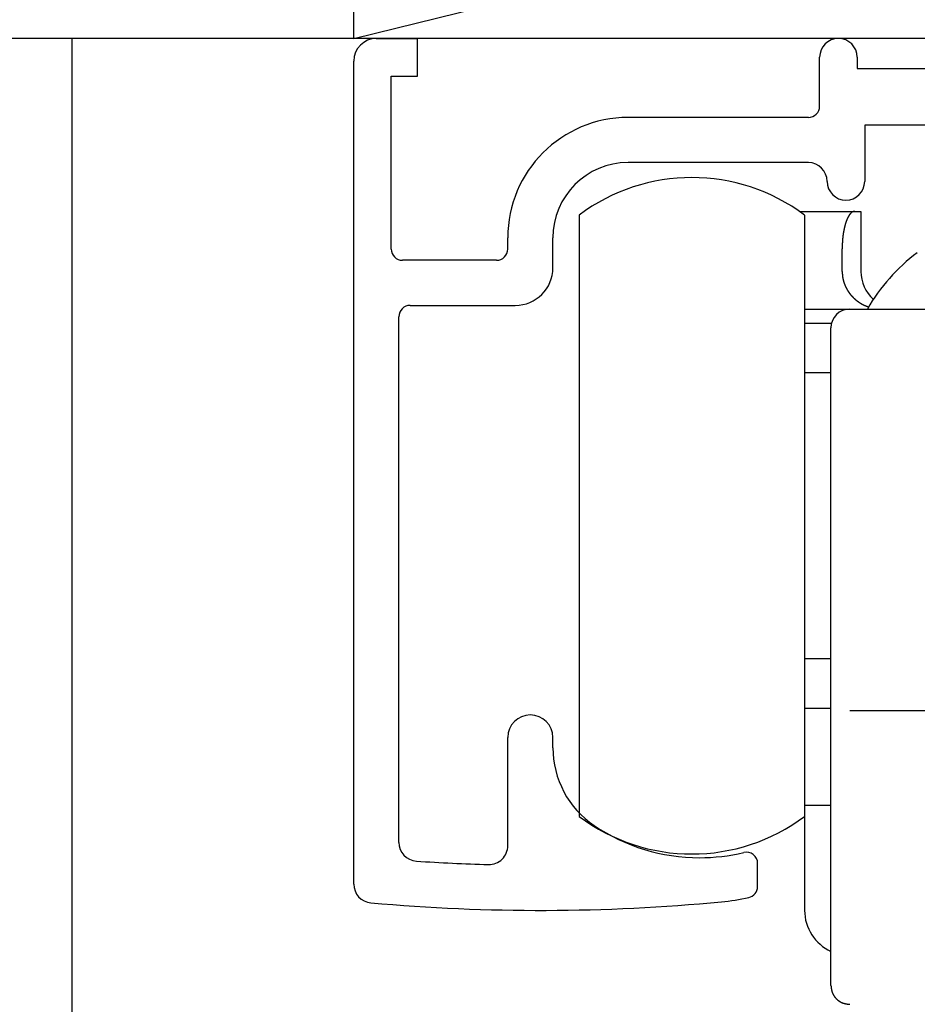
# Model space of a CAD drawing. Extents: x 19 to 1166, y 16 to 831.
# Drawn here: x 208 to 231, y 638 to 665 of the extents above; entities that cross this region are included whole.
import ezdxf

# ---------------------------------------------------------------- set-up
doc = ezdxf.new("R2010")
doc.units = 0
for name, color, linetype in [('KI1', 7, 'CONTINUOUS'), ('KI2', 4, 'CONTINUOUS'), ('OS', 2, 'CONTINUOUS')]:
    doc.layers.add(name, color=color, linetype=linetype)

msp = doc.modelspace()

# ---------------------------------------------------------------- linework, layer by layer
at = {"layer": 'KI1'}
for p, q in [((217.047045, 664.105744), (218.147045, 664.105744)), ((218.147045, 663.105744), (218.147045, 664.105744)), ((216.447045, 641.605744), (216.447045, 663.505744)), ((228.847045, 662.303417), (228.847045, 663.605744)), ((229.847045, 663.605744), (229.847045, 663.303417)), ((229.847045, 663.303417), (234.447045, 663.303417)), ((217.447045, 658.503417), (217.447045, 663.105744)), ((217.447045, 663.105744), (218.147045, 663.105744)), ((228.547045, 662.003417), (223.747045, 662.003417)), ((230.047045, 661.803417), (230.047045, 660.303417)), ((233.92743, 661.803417), (230.047045, 661.803417)), ((228.547045, 660.803417), (223.747045, 660.803417)), ((220.547045, 658.503417), (220.547045, 658.803417)), ((221.747045, 658.003417), (221.747045, 658.803417)), ((220.247045, 658.203417), (217.747045, 658.203417)), ((217.947045, 657.003417), (220.747045, 657.003417)), ((217.647045, 642.715494), (217.647045, 656.703417)), ((220.547045, 642.62517), (220.547045, 645.505744)), ((221.747045, 645.234512), (221.747045, 645.505744)), ((227.197045, 641.539679), (227.197045, 642.155259))]:
    msp.add_line(p, q, dxfattribs=at)
for centre, radius, start, end in [((217.047045, 663.505744), 0.6, 90, 180), ((229.347045, 663.605744), 0.5, 0, 180), ((228.547045, 662.303417), 0.3, 270, 0), ((223.747045, 658.803417), 3.2, 90, 180), ((223.747045, 658.803417), 2, 90, 180), ((228.547045, 660.303417), 0.5, 0, 90), ((229.547045, 660.303417), 0.5, 180, 270), ((229.547045, 660.303417), 0.5, 270, 0), ((217.747045, 658.503417), 0.3, 180, 270), ((220.247045, 658.503417), 0.3, 270, 0), ((220.747045, 658.003417), 1, 270, 0), ((217.947045, 656.703417), 0.3, 90, 180), ((221.147045, 645.505744), 0.6, 0, 180), ((224.247045, 645.234512), 2.5, 180, 235.944202), ((225.647045, 647.305744), 5, 235.944202, 270), ((218.147045, 642.715494), 0.5, 180, 266.168375), ((220.047045, 642.62517), 0.5, 268.388203, 0), ((225.647045, 647.305744), 5, 270, 283.641677), ((226.897045, 642.155259), 0.3, 0, 103.641677), ((221.428079, 691.704919), 49.599175, 266.168375, 268.388203), ((216.947045, 641.605744), 0.5, 180, 264.888878), ((226.897045, 641.539679), 0.3, 282.231634, 0), ((221.428079, 691.704919), 50.799175, 264.888878, 275.428148), ((225.647045, 647.305744), 6.2, 275.428148, 282.231634)]:
    msp.add_arc(centre, radius, start, end, dxfattribs=at)
at = {"layer": 'KI2'}
for p, q in [((228.308863, 659.505744), (229.780378, 659.505744)), ((229.780378, 659.505744), (229.947045, 659.505744)), ((229.947045, 659.505744), (229.947045, 657.905745)), ((222.447045, 659.405744), (222.447045, 643.405744)), ((228.447045, 659.405744), (228.447045, 643.405744)), ((229.447045, 657.905745), (229.447045, 658.505744)), ((228.447045, 656.905744), (229.647045, 656.905744)), ((229.647045, 656.905744), (234.447045, 656.905744)), ((228.447045, 656.52922), (229.162531, 656.52922)), ((229.147045, 646.374971), (229.147045, 656.405743)), ((229.147045, 655.205744), (228.447045, 655.205744)), ((228.447045, 647.605744), (229.147045, 647.605744)), ((229.147045, 642.405744), (229.147045, 646.374971)), ((228.447045, 646.282269), (229.147045, 646.282269)), ((229.647045, 646.226864), (234.447045, 646.226864)), ((228.447045, 643.705744), (229.147045, 643.705744)), ((228.447045, 643.405744), (228.447045, 640.905744)), ((229.147045, 638.905744), (229.147045, 642.405744))]:
    msp.add_line(p, q, dxfattribs=at)
for points in [[(229.78, 659.506, 0), (229.778, 659.505, 0), (229.776, 659.505, 0), (229.774, 659.505, 0), (229.772, 659.504, 0), (229.77, 659.504, 0), (229.768, 659.503, 0), (229.766, 659.503, 0), (229.764, 659.503, 0), (229.762, 659.502, 0), (229.76, 659.502, 0), (229.758, 659.501, 0), (229.756, 659.501, 0), (229.754, 659.5, 0), (229.752, 659.5, 0), (229.75, 659.499, 0), (229.748, 659.499, 0), (229.746, 659.498, 0), (229.744, 659.498, 0), (229.742, 659.497, 0), (229.74, 659.497, 0), (229.738, 659.496, 0), (229.736, 659.495, 0), (229.734, 659.495, 0), (229.732, 659.494, 0), (229.73, 659.493, 0), (229.728, 659.493, 0), (229.727, 659.492, 0), (229.725, 659.491, 0), (229.723, 659.49, 0), (229.721, 659.489, 0), (229.719, 659.489, 0), (229.717, 659.488, 0), (229.716, 659.487, 0), (229.714, 659.486, 0), (229.712, 659.485, 0), (229.71, 659.484, 0), (229.709, 659.483, 0), (229.707, 659.482, 0), (229.705, 659.48, 0), (229.703, 659.479, 0), (229.702, 659.478, 0), (229.7, 659.477, 0), (229.698, 659.476, 0), (229.697, 659.474, 0), (229.695, 659.473, 0), (229.694, 659.472, 0), (229.692, 659.471, 0), (229.69, 659.469, 0), (229.689, 659.468, 0), (229.687, 659.467, 0), (229.686, 659.465, 0), (229.684, 659.464, 0), (229.683, 659.462, 0), (229.681, 659.461, 0), (229.68, 659.459, 0), (229.678, 659.458, 0), (229.677, 659.457, 0), (229.675, 659.455, 0), (229.674, 659.454, 0), (229.672, 659.452, 0), (229.671, 659.451, 0), (229.67, 659.449, 0), (229.668, 659.447, 0), (229.667, 659.446, 0), (229.665, 659.444, 0), (229.664, 659.443, 0), (229.663, 659.441, 0), (229.661, 659.44, 0), (229.66, 659.438, 0), (229.659, 659.437, 0), (229.657, 659.435, 0), (229.656, 659.433, 0), (229.655, 659.432, 0), (229.653, 659.43, 0), (229.652, 659.429, 0), (229.651, 659.427, 0), (229.65, 659.426, 0), (229.648, 659.424, 0), (229.647, 659.422, 0), (229.646, 659.421, 0), (229.645, 659.419, 0), (229.643, 659.417, 0), (229.642, 659.416, 0), (229.641, 659.414, 0), (229.64, 659.412, 0), (229.639, 659.411, 0), (229.637, 659.409, 0), (229.636, 659.407, 0), (229.635, 659.406, 0), (229.634, 659.404, 0), (229.633, 659.402, 0), (229.632, 659.401, 0), (229.63, 659.399, 0), (229.629, 659.397, 0), (229.628, 659.396, 0), (229.627, 659.394, 0), (229.626, 659.392, 0), (229.625, 659.39, 0), (229.624, 659.389, 0), (229.623, 659.387, 0), (229.622, 659.385, 0), (229.621, 659.383, 0), (229.62, 659.382, 0), (229.618, 659.38, 0), (229.617, 659.378, 0), (229.616, 659.376, 0), (229.615, 659.375, 0), (229.614, 659.373, 0), (229.613, 659.371, 0), (229.612, 659.369, 0), (229.611, 659.367, 0), (229.61, 659.366, 0), (229.609, 659.364, 0), (229.608, 659.362, 0), (229.607, 659.36, 0), (229.606, 659.358, 0), (229.605, 659.357, 0), (229.604, 659.355, 0), (229.603, 659.353, 0), (229.602, 659.351, 0), (229.601, 659.349, 0), (229.601, 659.348, 0), (229.6, 659.346, 0), (229.599, 659.344, 0), (229.598, 659.342, 0), (229.597, 659.34, 0), (229.596, 659.339, 0), (229.595, 659.337, 0), (229.594, 659.335, 0), (229.593, 659.333, 0), (229.592, 659.331, 0), (229.591, 659.329, 0), (229.59, 659.327, 0), (229.59, 659.326, 0), (229.589, 659.324, 0), (229.588, 659.322, 0), (229.587, 659.32, 0), (229.586, 659.318, 0), (229.585, 659.316, 0), (229.584, 659.315, 0), (229.583, 659.313, 0), (229.583, 659.311, 0), (229.582, 659.309, 0), (229.581, 659.307, 0), (229.58, 659.305, 0), (229.579, 659.303, 0), (229.578, 659.301, 0), (229.578, 659.3, 0), (229.577, 659.298, 0), (229.576, 659.296, 0), (229.575, 659.294, 0), (229.574, 659.292, 0), (229.574, 659.29, 0), (229.573, 659.288, 0), (229.572, 659.286, 0), (229.571, 659.284, 0), (229.57, 659.283, 0), (229.57, 659.281, 0), (229.569, 659.279, 0), (229.568, 659.277, 0), (229.567, 659.275, 0), (229.567, 659.273, 0), (229.566, 659.271, 0), (229.565, 659.269, 0), (229.564, 659.267, 0), (229.564, 659.265, 0), (229.563, 659.264, 0), (229.562, 659.262, 0), (229.561, 659.26, 0), (229.561, 659.258, 0), (229.56, 659.256, 0), (229.559, 659.254, 0), (229.558, 659.252, 0), (229.558, 659.25, 0), (229.557, 659.248, 0), (229.556, 659.246, 0), (229.556, 659.244, 0), (229.555, 659.242, 0), (229.554, 659.24, 0), (229.554, 659.239, 0), (229.553, 659.237, 0), (229.552, 659.235, 0), (229.551, 659.233, 0), (229.551, 659.231, 0), (229.55, 659.229, 0), (229.549, 659.227, 0), (229.549, 659.225, 0), (229.548, 659.223, 0), (229.547, 659.221, 0), (229.547, 659.219, 0), (229.546, 659.217, 0), (229.545, 659.215, 0), (229.545, 659.213, 0), (229.544, 659.211, 0), (229.544, 659.209, 0), (229.543, 659.208, 0), (229.542, 659.206, 0), (229.542, 659.204, 0), (229.541, 659.202, 0), (229.54, 659.2, 0), (229.54, 659.198, 0), (229.539, 659.196, 0), (229.539, 659.194, 0), (229.538, 659.192, 0), (229.537, 659.19, 0), (229.537, 659.188, 0), (229.536, 659.186, 0), (229.535, 659.184, 0), (229.535, 659.182, 0), (229.534, 659.18, 0), (229.534, 659.178, 0), (229.533, 659.176, 0), (229.532, 659.174, 0), (229.532, 659.172, 0), (229.531, 659.17, 0), (229.531, 659.168, 0), (229.53, 659.166, 0), (229.53, 659.164, 0), (229.529, 659.163, 0), (229.528, 659.161, 0), (229.528, 659.159, 0), (229.527, 659.157, 0), (229.527, 659.155, 0), (229.526, 659.153, 0), (229.526, 659.151, 0), (229.525, 659.149, 0), (229.525, 659.147, 0), (229.524, 659.145, 0), (229.523, 659.143, 0), (229.523, 659.141, 0), (229.522, 659.139, 0), (229.522, 659.137, 0), (229.521, 659.135, 0), (229.521, 659.133, 0), (229.52, 659.131, 0), (229.52, 659.129, 0), (229.519, 659.127, 0), (229.519, 659.125, 0), (229.518, 659.123, 0), (229.518, 659.121, 0), (229.517, 659.119, 0), (229.517, 659.117, 0), (229.516, 659.115, 0), (229.516, 659.113, 0), (229.515, 659.111, 0), (229.515, 659.109, 0), (229.514, 659.107, 0), (229.514, 659.105, 0), (229.513, 659.103, 0), (229.513, 659.101, 0), (229.512, 659.099, 0), (229.512, 659.097, 0), (229.511, 659.095, 0), (229.511, 659.093, 0), (229.51, 659.091, 0), (229.51, 659.089, 0), (229.509, 659.087, 0), (229.509, 659.085, 0), (229.508, 659.083, 0), (229.508, 659.081, 0), (229.507, 659.079, 0), (229.507, 659.077, 0), (229.506, 659.075, 0), (229.506, 659.073, 0), (229.505, 659.071, 0), (229.505, 659.069, 0), (229.505, 659.067, 0), (229.504, 659.065, 0), (229.504, 659.063, 0), (229.503, 659.061, 0), (229.503, 659.059, 0), (229.502, 659.057, 0), (229.502, 659.055, 0), (229.501, 659.053, 0), (229.501, 659.051, 0), (229.501, 659.049, 0), (229.5, 659.047, 0), (229.5, 659.045, 0), (229.499, 659.043, 0), (229.499, 659.041, 0), (229.498, 659.039, 0), (229.498, 659.037, 0), (229.498, 659.035, 0), (229.497, 659.033, 0), (229.497, 659.031, 0), (229.496, 659.029, 0), (229.496, 659.027, 0), (229.496, 659.025, 0), (229.495, 659.023, 0), (229.495, 659.021, 0), (229.494, 659.019, 0), (229.494, 659.017, 0), (229.494, 659.015, 0), (229.493, 659.013, 0), (229.493, 659.011, 0), (229.492, 659.009, 0), (229.492, 659.007, 0), (229.492, 659.005, 0), (229.491, 659.003, 0), (229.491, 659.001, 0), (229.49, 658.999, 0), (229.49, 658.997, 0), (229.49, 658.995, 0), (229.489, 658.993, 0), (229.489, 658.991, 0), (229.489, 658.989, 0), (229.488, 658.987, 0), (229.488, 658.985, 0), (229.487, 658.983, 0), (229.487, 658.981, 0), (229.487, 658.979, 0), (229.486, 658.977, 0), (229.486, 658.975, 0), (229.486, 658.973, 0), (229.485, 658.971, 0), (229.485, 658.969, 0), (229.485, 658.967, 0), (229.484, 658.965, 0), (229.484, 658.963, 0), (229.484, 658.961, 0), (229.483, 658.959, 0), (229.483, 658.957, 0), (229.483, 658.955, 0), (229.482, 658.953, 0), (229.482, 658.951, 0), (229.482, 658.949, 0), (229.481, 658.947, 0), (229.481, 658.945, 0), (229.481, 658.943, 0), (229.48, 658.941, 0), (229.48, 658.938, 0), (229.48, 658.936, 0), (229.479, 658.934, 0), (229.479, 658.932, 0), (229.479, 658.93, 0), (229.478, 658.928, 0), (229.478, 658.926, 0), (229.478, 658.924, 0), (229.477, 658.922, 0), (229.477, 658.92, 0), (229.477, 658.918, 0), (229.476, 658.916, 0), (229.476, 658.914, 0), (229.476, 658.912, 0), (229.476, 658.91, 0), (229.475, 658.908, 0), (229.475, 658.906, 0), (229.475, 658.904, 0), (229.474, 658.902, 0), (229.474, 658.9, 0), (229.474, 658.898, 0), (229.473, 658.896, 0), (229.473, 658.894, 0), (229.473, 658.892, 0), (229.473, 658.89, 0), (229.472, 658.888, 0), (229.472, 658.886, 0), (229.472, 658.884, 0), (229.472, 658.882, 0), (229.471, 658.88, 0), (229.471, 658.878, 0), (229.471, 658.876, 0), (229.47, 658.874, 0), (229.47, 658.872, 0), (229.47, 658.87, 0), (229.47, 658.868, 0), (229.469, 658.865, 0), (229.469, 658.863, 0), (229.469, 658.861, 0), (229.469, 658.859, 0), (229.468, 658.857, 0), (229.468, 658.855, 0), (229.468, 658.853, 0), (229.468, 658.851, 0), (229.467, 658.849, 0), (229.467, 658.847, 0), (229.467, 658.845, 0), (229.467, 658.843, 0), (229.466, 658.841, 0), (229.466, 658.839, 0), (229.466, 658.837, 0), (229.466, 658.835, 0), (229.465, 658.833, 0), (229.465, 658.831, 0), (229.465, 658.829, 0), (229.465, 658.827, 0), (229.464, 658.825, 0), (229.464, 658.823, 0), (229.464, 658.821, 0), (229.464, 658.819, 0), (229.464, 658.817, 0), (229.463, 658.815, 0), (229.463, 658.813, 0), (229.463, 658.811, 0), (229.463, 658.808, 0), (229.462, 658.806, 0), (229.462, 658.804, 0), (229.462, 658.802, 0), (229.462, 658.8, 0), (229.462, 658.798, 0), (229.461, 658.796, 0), (229.461, 658.794, 0), (229.461, 658.792, 0), (229.461, 658.79, 0), (229.461, 658.788, 0), (229.46, 658.786, 0), (229.46, 658.784, 0), (229.46, 658.782, 0), (229.46, 658.78, 0), (229.46, 658.778, 0), (229.459, 658.776, 0), (229.459, 658.774, 0), (229.459, 658.772, 0), (229.459, 658.77, 0), (229.459, 658.768, 0), (229.458, 658.766, 0), (229.458, 658.764, 0), (229.458, 658.762, 0), (229.458, 658.76, 0), (229.458, 658.757, 0), (229.457, 658.755, 0), (229.457, 658.753, 0), (229.457, 658.751, 0), (229.457, 658.749, 0), (229.457, 658.747, 0), (229.457, 658.745, 0), (229.456, 658.743, 0), (229.456, 658.741, 0), (229.456, 658.739, 0), (229.456, 658.737, 0), (229.456, 658.735, 0), (229.456, 658.733, 0), (229.455, 658.731, 0), (229.455, 658.729, 0), (229.455, 658.727, 0), (229.455, 658.725, 0), (229.455, 658.723, 0), (229.455, 658.721, 0), (229.455, 658.719, 0), (229.454, 658.717, 0), (229.454, 658.715, 0), (229.454, 658.713, 0), (229.454, 658.711, 0), (229.454, 658.708, 0), (229.454, 658.706, 0), (229.454, 658.704, 0), (229.453, 658.702, 0), (229.453, 658.7, 0), (229.453, 658.698, 0), (229.453, 658.696, 0), (229.453, 658.694, 0), (229.453, 658.692, 0), (229.453, 658.69, 0), (229.453, 658.688, 0), (229.452, 658.686, 0), (229.452, 658.684, 0), (229.452, 658.682, 0), (229.452, 658.68, 0), (229.452, 658.678, 0), (229.452, 658.676, 0), (229.452, 658.674, 0), (229.452, 658.672, 0), (229.452, 658.67, 0), (229.451, 658.668, 0), (229.451, 658.666, 0), (229.451, 658.663, 0), (229.451, 658.661, 0), (229.451, 658.659, 0), (229.451, 658.657, 0), (229.451, 658.655, 0), (229.451, 658.653, 0), (229.451, 658.651, 0), (229.451, 658.649, 0), (229.451, 658.647, 0), (229.45, 658.645, 0), (229.45, 658.643, 0), (229.45, 658.641, 0), (229.45, 658.639, 0), (229.45, 658.637, 0), (229.45, 658.635, 0), (229.45, 658.633, 0), (229.45, 658.631, 0), (229.45, 658.629, 0), (229.45, 658.627, 0), (229.45, 658.625, 0), (229.45, 658.623, 0), (229.45, 658.62, 0), (229.449, 658.618, 0), (229.449, 658.616, 0), (229.449, 658.614, 0), (229.449, 658.612, 0), (229.449, 658.61, 0), (229.449, 658.608, 0), (229.449, 658.606, 0), (229.449, 658.604, 0), (229.449, 658.602, 0), (229.449, 658.6, 0), (229.449, 658.598, 0), (229.449, 658.596, 0), (229.449, 658.594, 0), (229.449, 658.592, 0), (229.449, 658.59, 0), (229.449, 658.588, 0), (229.449, 658.586, 0), (229.449, 658.584, 0), (229.448, 658.582, 0), (229.448, 658.58, 0), (229.448, 658.577, 0), (229.448, 658.575, 0), (229.448, 658.573, 0), (229.448, 658.571, 0), (229.448, 658.569, 0), (229.448, 658.567, 0), (229.448, 658.565, 0), (229.448, 658.563, 0), (229.448, 658.561, 0), (229.448, 658.559, 0), (229.448, 658.557, 0), (229.448, 658.555, 0), (229.448, 658.553, 0), (229.448, 658.551, 0), (229.448, 658.549, 0), (229.448, 658.547, 0), (229.448, 658.545, 0), (229.448, 658.543, 0), (229.448, 658.541, 0), (229.448, 658.539, 0), (229.448, 658.536, 0), (229.448, 658.534, 0), (229.447, 658.532, 0), (229.447, 658.53, 0), (229.447, 658.528, 0), (229.447, 658.526, 0), (229.447, 658.524, 0), (229.447, 658.522, 0), (229.447, 658.52, 0), (229.447, 658.518, 0), (229.447, 658.516, 0), (229.447, 658.514, 0), (229.447, 658.512, 0), (229.447, 658.51, 0), (229.447, 658.508, 0), (229.447, 658.506, 0)], [(229.447, 657.906, 0), (229.447, 657.903, 0), (229.447, 657.9, 0), (229.447, 657.898, 0), (229.448, 657.895, 0), (229.448, 657.893, 0), (229.448, 657.89, 0), (229.448, 657.887, 0), (229.448, 657.885, 0), (229.448, 657.882, 0), (229.448, 657.879, 0), (229.449, 657.877, 0), (229.449, 657.874, 0), (229.449, 657.872, 0), (229.449, 657.869, 0), (229.449, 657.866, 0), (229.449, 657.864, 0), (229.45, 657.861, 0), (229.45, 657.859, 0), (229.45, 657.856, 0), (229.45, 657.853, 0), (229.45, 657.851, 0), (229.45, 657.848, 0), (229.451, 657.845, 0), (229.451, 657.843, 0), (229.451, 657.84, 0), (229.451, 657.838, 0), (229.451, 657.835, 0), (229.451, 657.832, 0), (229.452, 657.83, 0), (229.452, 657.827, 0), (229.452, 657.824, 0), (229.452, 657.822, 0), (229.452, 657.819, 0), (229.453, 657.817, 0), (229.453, 657.814, 0), (229.453, 657.811, 0), (229.453, 657.809, 0), (229.454, 657.806, 0), (229.454, 657.804, 0), (229.454, 657.801, 0), (229.454, 657.798, 0), (229.455, 657.796, 0), (229.455, 657.793, 0), (229.455, 657.791, 0), (229.455, 657.788, 0), (229.456, 657.785, 0), (229.456, 657.783, 0), (229.456, 657.78, 0), (229.457, 657.777, 0), (229.457, 657.775, 0), (229.457, 657.772, 0), (229.458, 657.77, 0), (229.458, 657.767, 0), (229.458, 657.764, 0), (229.459, 657.762, 0), (229.459, 657.759, 0), (229.459, 657.757, 0), (229.46, 657.754, 0), (229.46, 657.752, 0), (229.46, 657.749, 0), (229.461, 657.746, 0), (229.461, 657.744, 0), (229.462, 657.741, 0), (229.462, 657.739, 0), (229.462, 657.736, 0), (229.463, 657.733, 0), (229.463, 657.731, 0), (229.464, 657.728, 0), (229.464, 657.726, 0), (229.465, 657.723, 0), (229.465, 657.721, 0), (229.466, 657.718, 0), (229.466, 657.715, 0), (229.467, 657.713, 0), (229.467, 657.71, 0), (229.468, 657.708, 0), (229.468, 657.705, 0), (229.469, 657.703, 0), (229.469, 657.7, 0), (229.47, 657.697, 0), (229.47, 657.695, 0), (229.471, 657.692, 0), (229.472, 657.69, 0), (229.472, 657.687, 0), (229.473, 657.685, 0), (229.473, 657.682, 0), (229.474, 657.68, 0), (229.475, 657.677, 0), (229.475, 657.674, 0), (229.476, 657.672, 0), (229.477, 657.669, 0), (229.477, 657.667, 0), (229.478, 657.664, 0), (229.479, 657.662, 0), (229.479, 657.659, 0), (229.48, 657.657, 0), (229.481, 657.654, 0), (229.481, 657.652, 0), (229.482, 657.649, 0), (229.483, 657.647, 0), (229.483, 657.644, 0), (229.484, 657.641, 0), (229.485, 657.639, 0), (229.486, 657.636, 0), (229.486, 657.634, 0), (229.487, 657.631, 0), (229.488, 657.629, 0), (229.489, 657.626, 0), (229.49, 657.624, 0), (229.49, 657.621, 0), (229.491, 657.619, 0), (229.492, 657.616, 0), (229.493, 657.614, 0), (229.494, 657.611, 0), (229.494, 657.609, 0), (229.495, 657.606, 0), (229.496, 657.604, 0), (229.497, 657.601, 0), (229.498, 657.599, 0), (229.499, 657.596, 0), (229.499, 657.594, 0), (229.5, 657.591, 0), (229.501, 657.589, 0), (229.502, 657.586, 0), (229.503, 657.584, 0), (229.504, 657.582, 0), (229.505, 657.579, 0), (229.506, 657.577, 0), (229.507, 657.574, 0), (229.508, 657.572, 0), (229.509, 657.569, 0), (229.509, 657.567, 0), (229.51, 657.564, 0), (229.511, 657.562, 0), (229.512, 657.559, 0), (229.513, 657.557, 0), (229.514, 657.555, 0), (229.515, 657.552, 0), (229.516, 657.55, 0), (229.517, 657.547, 0), (229.518, 657.545, 0), (229.519, 657.542, 0), (229.52, 657.54, 0), (229.521, 657.538, 0), (229.522, 657.535, 0), (229.523, 657.533, 0), (229.524, 657.53, 0), (229.525, 657.528, 0), (229.526, 657.525, 0), (229.527, 657.523, 0), (229.528, 657.521, 0), (229.529, 657.518, 0), (229.53, 657.516, 0), (229.532, 657.513, 0), (229.533, 657.511, 0), (229.534, 657.509, 0), (229.535, 657.506, 0), (229.536, 657.504, 0), (229.537, 657.502, 0), (229.538, 657.499, 0), (229.539, 657.497, 0), (229.54, 657.494, 0), (229.541, 657.492, 0), (229.543, 657.49, 0), (229.544, 657.487, 0), (229.545, 657.485, 0), (229.546, 657.483, 0), (229.547, 657.48, 0), (229.548, 657.478, 0), (229.55, 657.476, 0), (229.551, 657.473, 0), (229.552, 657.471, 0), (229.553, 657.469, 0), (229.554, 657.466, 0), (229.556, 657.464, 0), (229.557, 657.462, 0), (229.558, 657.459, 0), (229.559, 657.457, 0), (229.56, 657.455, 0), (229.562, 657.452, 0), (229.563, 657.45, 0), (229.564, 657.448, 0), (229.565, 657.445, 0), (229.567, 657.443, 0), (229.568, 657.441, 0), (229.569, 657.439, 0), (229.57, 657.436, 0), (229.572, 657.434, 0), (229.573, 657.432, 0), (229.574, 657.429, 0), (229.576, 657.427, 0), (229.577, 657.425, 0), (229.578, 657.423, 0), (229.58, 657.42, 0), (229.581, 657.418, 0), (229.582, 657.416, 0), (229.584, 657.414, 0), (229.585, 657.411, 0), (229.586, 657.409, 0), (229.588, 657.407, 0), (229.589, 657.405, 0), (229.59, 657.402, 0), (229.592, 657.4, 0), (229.593, 657.398, 0), (229.595, 657.396, 0), (229.596, 657.393, 0), (229.597, 657.391, 0), (229.599, 657.389, 0), (229.6, 657.387, 0), (229.602, 657.385, 0), (229.603, 657.382, 0), (229.604, 657.38, 0), (229.606, 657.378, 0), (229.607, 657.376, 0), (229.609, 657.374, 0), (229.61, 657.371, 0), (229.612, 657.369, 0), (229.613, 657.367, 0), (229.615, 657.365, 0), (229.616, 657.363, 0), (229.618, 657.361, 0), (229.619, 657.358, 0), (229.62, 657.356, 0), (229.622, 657.354, 0), (229.623, 657.352, 0), (229.625, 657.35, 0), (229.627, 657.348, 0), (229.628, 657.345, 0), (229.63, 657.343, 0), (229.631, 657.341, 0), (229.633, 657.339, 0), (229.634, 657.337, 0), (229.636, 657.335, 0), (229.637, 657.333, 0), (229.639, 657.331, 0), (229.64, 657.329, 0), (229.642, 657.326, 0), (229.644, 657.324, 0), (229.645, 657.322, 0), (229.647, 657.32, 0), (229.648, 657.318, 0), (229.65, 657.316, 0), (229.651, 657.314, 0), (229.653, 657.312, 0), (229.655, 657.31, 0), (229.656, 657.308, 0), (229.658, 657.306, 0), (229.66, 657.304, 0), (229.661, 657.302, 0), (229.663, 657.299, 0), (229.665, 657.297, 0), (229.666, 657.295, 0), (229.668, 657.293, 0), (229.669, 657.291, 0), (229.671, 657.289, 0), (229.673, 657.287, 0), (229.674, 657.285, 0), (229.676, 657.283, 0), (229.678, 657.281, 0), (229.68, 657.279, 0), (229.681, 657.277, 0), (229.683, 657.275, 0), (229.685, 657.273, 0), (229.686, 657.271, 0), (229.688, 657.269, 0), (229.69, 657.267, 0), (229.692, 657.265, 0), (229.693, 657.263, 0), (229.695, 657.261, 0), (229.697, 657.259, 0), (229.699, 657.258, 0), (229.7, 657.256, 0), (229.702, 657.254, 0), (229.704, 657.252, 0), (229.706, 657.25, 0), (229.707, 657.248, 0), (229.709, 657.246, 0), (229.711, 657.244, 0), (229.713, 657.242, 0), (229.714, 657.24, 0), (229.716, 657.238, 0), (229.718, 657.236, 0), (229.72, 657.234, 0), (229.722, 657.233, 0), (229.724, 657.231, 0), (229.725, 657.229, 0), (229.727, 657.227, 0), (229.729, 657.225, 0), (229.731, 657.223, 0), (229.733, 657.221, 0), (229.735, 657.219, 0), (229.736, 657.218, 0), (229.738, 657.216, 0), (229.74, 657.214, 0), (229.742, 657.212, 0), (229.744, 657.21, 0), (229.746, 657.208, 0), (229.748, 657.206, 0), (229.749, 657.205, 0), (229.751, 657.203, 0), (229.753, 657.201, 0), (229.755, 657.199, 0), (229.757, 657.197, 0), (229.759, 657.196, 0), (229.761, 657.194, 0), (229.763, 657.192, 0), (229.765, 657.19, 0), (229.767, 657.188, 0), (229.769, 657.187, 0), (229.771, 657.185, 0), (229.772, 657.183, 0), (229.774, 657.181, 0), (229.776, 657.18, 0), (229.778, 657.178, 0), (229.78, 657.176, 0), (229.782, 657.174, 0), (229.784, 657.173, 0), (229.786, 657.171, 0), (229.788, 657.169, 0), (229.79, 657.168, 0), (229.792, 657.166, 0), (229.794, 657.164, 0), (229.796, 657.162, 0), (229.798, 657.161, 0), (229.8, 657.159, 0), (229.802, 657.157, 0), (229.804, 657.156, 0), (229.806, 657.154, 0), (229.808, 657.152, 0), (229.81, 657.151, 0), (229.812, 657.149, 0), (229.814, 657.147, 0), (229.816, 657.146, 0), (229.818, 657.144, 0), (229.82, 657.142, 0), (229.822, 657.141, 0), (229.824, 657.139, 0), (229.826, 657.137, 0), (229.829, 657.136, 0), (229.831, 657.134, 0), (229.833, 657.133, 0), (229.835, 657.131, 0), (229.837, 657.129, 0), (229.839, 657.128, 0), (229.841, 657.126, 0), (229.843, 657.125, 0), (229.845, 657.123, 0), (229.847, 657.121, 0), (229.849, 657.12, 0), (229.851, 657.118, 0), (229.854, 657.117, 0), (229.856, 657.115, 0), (229.858, 657.114, 0), (229.86, 657.112, 0), (229.862, 657.111, 0), (229.864, 657.109, 0), (229.866, 657.107, 0), (229.868, 657.106, 0), (229.871, 657.104, 0), (229.873, 657.103, 0), (229.875, 657.101, 0), (229.877, 657.1, 0), (229.879, 657.098, 0), (229.881, 657.097, 0), (229.883, 657.095, 0), (229.886, 657.094, 0), (229.888, 657.092, 0), (229.89, 657.091, 0), (229.892, 657.09, 0), (229.894, 657.088, 0), (229.897, 657.087, 0), (229.899, 657.085, 0), (229.901, 657.084, 0), (229.903, 657.082, 0), (229.905, 657.081, 0), (229.907, 657.079, 0), (229.91, 657.078, 0), (229.912, 657.077, 0), (229.914, 657.075, 0), (229.916, 657.074, 0), (229.919, 657.072, 0), (229.921, 657.071, 0), (229.923, 657.07, 0), (229.925, 657.068, 0), (229.927, 657.067, 0), (229.93, 657.065, 0), (229.932, 657.064, 0), (229.934, 657.063, 0), (229.936, 657.061, 0), (229.939, 657.06, 0), (229.941, 657.059, 0), (229.943, 657.057, 0), (229.945, 657.056, 0), (229.948, 657.055, 0), (229.95, 657.053, 0), (229.952, 657.052, 0), (229.954, 657.051, 0), (229.957, 657.049, 0), (229.959, 657.048, 0), (229.961, 657.047, 0), (229.964, 657.046, 0), (229.966, 657.044, 0), (229.968, 657.043, 0), (229.97, 657.042, 0), (229.973, 657.04, 0), (229.975, 657.039, 0), (229.977, 657.038, 0), (229.98, 657.037, 0), (229.982, 657.035, 0), (229.984, 657.034, 0), (229.987, 657.033, 0), (229.989, 657.032, 0), (229.991, 657.03, 0), (229.994, 657.029, 0), (229.996, 657.028, 0), (229.998, 657.027, 0), (230.001, 657.026, 0), (230.003, 657.024, 0), (230.005, 657.023, 0), (230.008, 657.022, 0), (230.01, 657.021, 0), (230.012, 657.02, 0), (230.015, 657.019, 0), (230.017, 657.017, 0), (230.019, 657.016, 0), (230.022, 657.015, 0), (230.024, 657.014, 0), (230.026, 657.013, 0), (230.029, 657.012, 0), (230.031, 657.011, 0), (230.034, 657.009, 0), (230.036, 657.008, 0), (230.038, 657.007, 0), (230.041, 657.006, 0), (230.043, 657.005, 0), (230.045, 657.004, 0), (230.048, 657.003, 0), (230.05, 657.002, 0), (230.053, 657.001, 0), (230.055, 657, 0), (230.057, 656.999, 0), (230.06, 656.998, 0), (230.062, 656.997, 0), (230.065, 656.996, 0), (230.067, 656.995, 0), (230.069, 656.994, 0), (230.072, 656.993, 0), (230.074, 656.992, 0), (230.077, 656.991, 0), (230.079, 656.99, 0), (230.082, 656.989, 0), (230.084, 656.988, 0), (230.086, 656.987, 0), (230.089, 656.986, 0), (230.091, 656.985, 0), (230.094, 656.984, 0), (230.096, 656.983, 0), (230.099, 656.982, 0), (230.101, 656.981, 0), (230.104, 656.98, 0), (230.106, 656.979, 0), (230.108, 656.978, 0), (230.111, 656.977, 0), (230.113, 656.976, 0), (230.116, 656.975, 0), (230.118, 656.974, 0), (230.121, 656.974, 0), (230.123, 656.973, 0), (230.126, 656.972, 0), (230.128, 656.971, 0), (230.131, 656.97, 0), (230.133, 656.969, 0), (230.136, 656.968, 0), (230.138, 656.967, 0), (230.14, 656.966, 0), (230.143, 656.965, 0), (230.145, 656.965, 0), (230.148, 656.964, 0), (230.15, 656.963, 0)], [(229.147, 638.906, 0), (229.147, 638.902, 0), (229.148, 638.899, 0), (229.148, 638.895, 0), (229.149, 638.892, 0), (229.149, 638.888, 0), (229.15, 638.885, 0), (229.15, 638.881, 0), (229.15, 638.878, 0), (229.151, 638.874, 0), (229.151, 638.871, 0), (229.152, 638.867, 0), (229.152, 638.864, 0), (229.153, 638.86, 0), (229.153, 638.857, 0), (229.154, 638.853, 0), (229.154, 638.85, 0), (229.155, 638.846, 0), (229.155, 638.843, 0), (229.156, 638.839, 0), (229.156, 638.836, 0), (229.157, 638.832, 0), (229.157, 638.829, 0), (229.158, 638.825, 0), (229.158, 638.822, 0), (229.159, 638.818, 0), (229.16, 638.815, 0), (229.16, 638.811, 0), (229.161, 638.808, 0), (229.161, 638.804, 0), (229.162, 638.801, 0), (229.163, 638.797, 0), (229.163, 638.794, 0), (229.164, 638.791, 0), (229.165, 638.787, 0), (229.166, 638.784, 0), (229.166, 638.78, 0), (229.167, 638.777, 0), (229.168, 638.774, 0), (229.169, 638.77, 0), (229.17, 638.767, 0), (229.17, 638.763, 0), (229.171, 638.76, 0), (229.172, 638.757, 0), (229.173, 638.753, 0), (229.174, 638.75, 0), (229.175, 638.747, 0), (229.176, 638.743, 0), (229.177, 638.74, 0), (229.178, 638.737, 0), (229.179, 638.733, 0), (229.18, 638.73, 0), (229.181, 638.727, 0), (229.182, 638.724, 0), (229.184, 638.72, 0), (229.185, 638.717, 0), (229.186, 638.714, 0), (229.187, 638.711, 0), (229.189, 638.707, 0), (229.19, 638.704, 0), (229.191, 638.701, 0), (229.193, 638.698, 0), (229.194, 638.694, 0), (229.195, 638.691, 0), (229.197, 638.688, 0), (229.198, 638.685, 0), (229.2, 638.682, 0), (229.201, 638.679, 0), (229.203, 638.676, 0), (229.204, 638.672, 0), (229.206, 638.669, 0), (229.208, 638.666, 0), (229.209, 638.663, 0), (229.211, 638.66, 0), (229.213, 638.657, 0), (229.215, 638.654, 0), (229.216, 638.651, 0), (229.218, 638.648, 0), (229.22, 638.645, 0), (229.222, 638.642, 0), (229.224, 638.639, 0), (229.226, 638.636, 0), (229.227, 638.633, 0), (229.229, 638.63, 0), (229.231, 638.627, 0), (229.233, 638.624, 0), (229.235, 638.621, 0), (229.237, 638.618, 0), (229.239, 638.616, 0), (229.241, 638.613, 0), (229.244, 638.61, 0), (229.246, 638.607, 0), (229.248, 638.604, 0), (229.25, 638.601, 0), (229.252, 638.599, 0), (229.254, 638.596, 0), (229.257, 638.593, 0), (229.259, 638.59, 0), (229.261, 638.588, 0), (229.263, 638.585, 0), (229.266, 638.582, 0), (229.268, 638.579, 0), (229.27, 638.577, 0), (229.273, 638.574, 0), (229.275, 638.572, 0), (229.277, 638.569, 0), (229.28, 638.566, 0), (229.282, 638.564, 0), (229.285, 638.561, 0), (229.287, 638.559, 0), (229.29, 638.556, 0), (229.292, 638.553, 0), (229.295, 638.551, 0), (229.297, 638.548, 0), (229.3, 638.546, 0), (229.302, 638.544, 0), (229.305, 638.541, 0), (229.308, 638.539, 0), (229.31, 638.536, 0), (229.313, 638.534, 0), (229.315, 638.531, 0), (229.318, 638.529, 0), (229.321, 638.527, 0), (229.323, 638.524, 0), (229.326, 638.522, 0), (229.329, 638.52, 0), (229.332, 638.518, 0), (229.334, 638.515, 0), (229.337, 638.513, 0), (229.34, 638.511, 0), (229.343, 638.509, 0), (229.346, 638.507, 0), (229.348, 638.504, 0), (229.351, 638.502, 0), (229.354, 638.5, 0), (229.357, 638.498, 0), (229.36, 638.496, 0), (229.363, 638.494, 0), (229.366, 638.492, 0), (229.369, 638.49, 0), (229.371, 638.488, 0), (229.374, 638.486, 0), (229.377, 638.484, 0), (229.38, 638.482, 0), (229.383, 638.481, 0), (229.386, 638.479, 0), (229.389, 638.477, 0), (229.392, 638.475, 0), (229.395, 638.473, 0), (229.398, 638.472, 0), (229.401, 638.47, 0), (229.405, 638.468, 0), (229.408, 638.466, 0), (229.411, 638.465, 0), (229.414, 638.463, 0), (229.417, 638.462, 0), (229.42, 638.46, 0), (229.423, 638.458, 0), (229.426, 638.457, 0), (229.43, 638.455, 0), (229.433, 638.454, 0), (229.436, 638.453, 0), (229.439, 638.451, 0), (229.442, 638.45, 0), (229.445, 638.448, 0), (229.449, 638.447, 0), (229.452, 638.446, 0), (229.455, 638.445, 0), (229.458, 638.443, 0), (229.462, 638.442, 0), (229.465, 638.441, 0), (229.468, 638.44, 0), (229.471, 638.439, 0), (229.475, 638.438, 0), (229.478, 638.437, 0), (229.481, 638.435, 0), (229.485, 638.434, 0), (229.488, 638.433, 0), (229.491, 638.433, 0), (229.495, 638.432, 0), (229.498, 638.431, 0), (229.501, 638.43, 0), (229.505, 638.429, 0), (229.508, 638.428, 0), (229.512, 638.427, 0), (229.515, 638.426, 0), (229.518, 638.426, 0), (229.522, 638.425, 0), (229.525, 638.424, 0), (229.529, 638.423, 0), (229.532, 638.423, 0), (229.535, 638.422, 0), (229.539, 638.421, 0), (229.542, 638.421, 0), (229.546, 638.42, 0), (229.549, 638.419, 0), (229.553, 638.419, 0), (229.556, 638.418, 0), (229.56, 638.418, 0), (229.563, 638.417, 0), (229.566, 638.416, 0), (229.57, 638.416, 0), (229.573, 638.415, 0), (229.577, 638.415, 0), (229.58, 638.414, 0), (229.584, 638.414, 0), (229.587, 638.413, 0), (229.591, 638.413, 0), (229.594, 638.412, 0), (229.598, 638.412, 0), (229.601, 638.411, 0), (229.605, 638.411, 0), (229.608, 638.41, 0), (229.612, 638.41, 0), (229.615, 638.41, 0), (229.619, 638.409, 0), (229.622, 638.409, 0), (229.626, 638.408, 0), (229.629, 638.408, 0), (229.633, 638.407, 0), (229.636, 638.407, 0), (229.64, 638.407, 0), (229.644, 638.406, 0), (229.647, 638.406, 0)]]:
    msp.add_polyline3d(points, dxfattribs=at)
for centre, radius, start, end in [((225.447045, 655.405744), 5, 53.130102, 126.869898), ((234.447045, 654.405744), 5, 126.869898, 150), ((230.947045, 657.905744), 1, 180, 227.895106), ((229.647045, 656.405744), 0.5, 90, 180), ((225.447045, 647.405744), 5, 233.130102, 306.869898), ((229.647045, 640.905744), 1.2, 180, 245.375682)]:
    msp.add_arc(centre, radius, start, end, dxfattribs=at)
at = {"layer": 'OS', "color": 2}
for p, q in [((216.447045, 664.105744), (254.947045, 673.605744)), ((216.447045, 664.105744), (216.447045, 673.605744)), ((216.447045, 664.105744), (108.947106, 664.105744)), ((208.947042, 664.105744), (208.947042, 388.105744)), ((254.947045, 664.105744), (216.447045, 664.105744))]:
    msp.add_line(p, q, dxfattribs=at)

doc.saveas('drawing.dxf')
